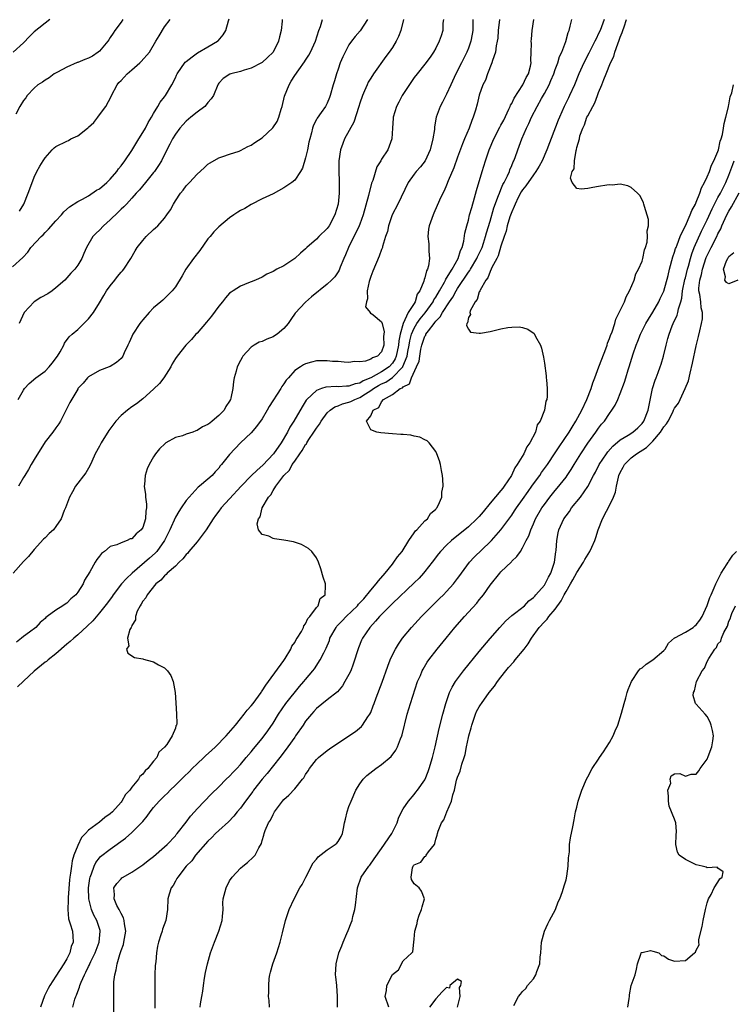
# Model space of a CAD drawing. Units: inches. Extents: x 2568000 to 2571000, y 1536000 to 1539000.
# Drawn here: x 2569702 to 2569834, y 1536760 to 1536941 of the extents above; entities that cross this region are included whole.
import ezdxf

# ---------------------------------------------------------------- set-up
doc = ezdxf.new("R2010")
doc.units = ezdxf.units.IN
doc.header["$MEASUREMENT"] = 0
doc.layers.add('LD25681536_2ft', color=133, linetype='Continuous')

msp = doc.modelspace()

# ---------------------------------------------------------------- linework, layer by layer
at = {"layer": 'LD25681536_2ft'}
for points, elevation in [([(2569701, 1536895.42), (2569702.87, 1536897.13), (2569703.83, 1536898.17), (2569704.37, 1536899), (2569706.25, 1536901), (2569706.64, 1536901.36), (2569707, 1536901.76), (2569707.65, 1536902.35), (2569709, 1536903.93), (2569710.03, 1536905), (2569710.45, 1536905.55), (2569711.49, 1536906.51), (2569713, 1536907.46), (2569713.91, 1536907.91), (2569715, 1536908.53), (2569716.46, 1536909.54), (2569717, 1536909.82), (2569718.37, 1536911), (2569719, 1536911.61), (2569720.21, 1536913), (2569720.51, 1536913.49), (2569721, 1536914.07), (2569721.72, 1536915), (2569723, 1536916.89), (2569724.26, 1536919), (2569725, 1536920.18), (2569725.49, 1536921), (2569725.98, 1536922.02), (2569726.61, 1536923), (2569727, 1536923.71), (2569727.79, 1536925), (2569728.19, 1536925.81), (2569729, 1536926.75), (2569729.19, 1536927), (2569730.33, 1536929), (2569731, 1536930.27), (2569731.24, 1536930.76), (2569731.33, 1536931), (2569732.84, 1536933.15), (2569733, 1536933.29), (2569734.11, 1536934.11), (2569735.11, 1536934.89), (2569737, 1536935.96), (2569738.79, 1536937), (2569738.9, 1536937.1), (2569739.84, 1536938.16), (2569740.3, 1536939), (2569740.78, 1536940.78), (2569740.89, 1536941.11)], 7548), ([(2569773.06, 1536941), (2569772.56, 1536939), (2569772.12, 1536937.88), (2569771.72, 1536937), (2569771, 1536935.87), (2569770.43, 1536935), (2569769.8, 1536934.2), (2569767.54, 1536931), (2569767, 1536930.18), (2569766.55, 1536929.45), (2569766.33, 1536929), (2569765.87, 1536927.87), (2569765.47, 1536927), (2569765, 1536925.6), (2569764.82, 1536925), (2569763.89, 1536922.11), (2569762.18, 1536919), (2569761.84, 1536918.16), (2569761.44, 1536917), (2569761.15, 1536915), (2569761.14, 1536913), (2569761.22, 1536911.22), (2569761.21, 1536910.79), (2569761.21, 1536909), (2569761, 1536907), (2569760.41, 1536905), (2569759.37, 1536903), (2569759, 1536902.49), (2569757.45, 1536901), (2569757, 1536900.53), (2569755.26, 1536899), (2569755, 1536898.75), (2569754.06, 1536897.95), (2569753, 1536896.95), (2569751, 1536895.64), (2569749.72, 1536895), (2569749, 1536894.56), (2569747.89, 1536894.11), (2569747, 1536893.51), (2569745.76, 1536893), (2569745, 1536892.65), (2569744.49, 1536892.49), (2569743, 1536891.87), (2569741.64, 1536891), (2569741.26, 1536890.74), (2569741, 1536890.59), (2569740.26, 1536889.74), (2569739.68, 1536889), (2569739, 1536888.21), (2569737.69, 1536886.32), (2569736.77, 1536885.23), (2569735, 1536883.23), (2569734.76, 1536883), (2569733.95, 1536882.05), (2569732.94, 1536881), (2569731.31, 1536879), (2569731, 1536878.56), (2569730.42, 1536877.58), (2569730.15, 1536877), (2569728.87, 1536875), (2569728.06, 1536873.94), (2569727, 1536872.87), (2569725, 1536871.11), (2569723.83, 1536870.17), (2569723, 1536869.61), (2569722.18, 1536869), (2569721, 1536868.03), (2569720.02, 1536867), (2569718.72, 1536865.28), (2569717.32, 1536863), (2569717, 1536862.41), (2569716.24, 1536861), (2569715.58, 1536859.58), (2569715.24, 1536858.76), (2569714.5, 1536857.5), (2569712.63, 1536855), (2569712.02, 1536853.98), (2569711.49, 1536853), (2569710.73, 1536851), (2569710.54, 1536850.54), (2569709.95, 1536849), (2569709, 1536847.56), (2569708.53, 1536847), (2569707.73, 1536846.27), (2569707, 1536845.52), (2569706.72, 1536845.28), (2569705, 1536843.36), (2569703.93, 1536842.07), (2569703, 1536841.12), (2569701.1, 1536839)], 7540), ([(2569707.9, 1536941), (2569705, 1536938.75), (2569704.15, 1536937.85), (2569703, 1536936.71), (2569701.13, 1536935)], 7554), ([(2569721.34, 1536941), (2569721, 1536940.52), (2569719.82, 1536939), (2569719.53, 1536938.47), (2569719, 1536937.7), (2569718.74, 1536937.26), (2569718.58, 1536937), (2569717, 1536935.19), (2569716.8, 1536935), (2569715.73, 1536934.27), (2569715, 1536933.87), (2569714.35, 1536933.65), (2569713, 1536933.08), (2569712.93, 1536933.07), (2569711, 1536932.23), (2569709.3, 1536931.3), (2569708.68, 1536931), (2569707.72, 1536930.28), (2569707, 1536929.85), (2569706.53, 1536929.47), (2569705.66, 1536929), (2569705, 1536928.37), (2569703.72, 1536927), (2569703.45, 1536926.55), (2569703, 1536926.06), (2569702.33, 1536925), (2569701.58, 1536923.58)], 7552), ([(2569780.39, 1536941), (2569780.31, 1536940.31), (2569780.3, 1536939), (2569780, 1536938), (2569779.63, 1536937), (2569779, 1536935.76), (2569778.55, 1536935), (2569777.93, 1536934.07), (2569777, 1536932.76), (2569775.54, 1536931), (2569775, 1536930.31), (2569772.81, 1536927), (2569772.2, 1536925.8), (2569771.75, 1536925), (2569771.17, 1536923), (2569771.17, 1536922.83), (2569771.02, 1536921), (2569770.89, 1536919), (2569770.13, 1536917), (2569769, 1536915.26), (2569768.86, 1536915), (2569768.13, 1536913.87), (2569767.37, 1536911.37), (2569767.16, 1536910.84), (2569766.6, 1536908.6), (2569765.62, 1536905), (2569765, 1536903.27), (2569764.9, 1536903), (2569764.29, 1536901.71), (2569763.91, 1536901), (2569762.88, 1536899), (2569762.37, 1536897.63), (2569762.07, 1536897), (2569761.4, 1536895.4), (2569761.18, 1536894.82), (2569761, 1536894.52), (2569760.38, 1536893.62), (2569759.77, 1536893), (2569759, 1536892.25), (2569756.1, 1536889.91), (2569755, 1536888.95), (2569753.08, 1536886.92), (2569752.26, 1536885.74), (2569751.78, 1536885), (2569751, 1536884.05), (2569749.74, 1536883), (2569749.29, 1536882.71), (2569749, 1536882.55), (2569747.89, 1536882.11), (2569747, 1536881.7), (2569746.47, 1536881.53), (2569745.53, 1536881), (2569745, 1536880.62), (2569743.46, 1536879), (2569743.29, 1536878.71), (2569743, 1536878.17), (2569742.39, 1536877), (2569742.2, 1536876.2), (2569741.84, 1536875), (2569741.7, 1536874.3), (2569741.6, 1536873), (2569741.24, 1536871.24), (2569741.17, 1536871), (2569741, 1536870.7), (2569740.32, 1536869.68), (2569739.99, 1536869), (2569739, 1536868.02), (2569737.8, 1536867), (2569737.34, 1536866.66), (2569737, 1536866.38), (2569736.03, 1536865.97), (2569735, 1536865.27), (2569734.76, 1536865.24), (2569734.2, 1536865), (2569733, 1536864.59), (2569732.32, 1536864.32), (2569731, 1536863.97), (2569729.26, 1536863), (2569729.1, 1536862.9), (2569728.09, 1536861.91), (2569727.37, 1536861), (2569727, 1536860.44), (2569726.15, 1536859), (2569725.79, 1536858.21), (2569725.41, 1536857), (2569725.31, 1536855.31), (2569725.24, 1536855), (2569725.5, 1536853.5), (2569725.48, 1536853), (2569725.71, 1536851.71), (2569725.69, 1536851), (2569725.58, 1536850.42), (2569725.52, 1536849), (2569725, 1536847.43), (2569724.71, 1536847), (2569723.76, 1536846.24), (2569723, 1536845.32), (2569722.7, 1536845.3), (2569722.13, 1536845), (2569721, 1536844.6), (2569720.22, 1536844.22), (2569719, 1536843.92), (2569717.94, 1536843), (2569717.37, 1536842.63), (2569717, 1536842.11), (2569716.51, 1536841.49), (2569716.21, 1536841), (2569715.24, 1536839.24), (2569714.27, 1536837.73), (2569713.99, 1536837), (2569713, 1536835.47), (2569712.64, 1536835), (2569711.75, 1536834.25), (2569711, 1536833.45), (2569710.7, 1536833.3), (2569710.27, 1536833), (2569709, 1536832.2), (2569707.4, 1536831), (2569707.16, 1536830.84), (2569707, 1536830.66), (2569706.09, 1536829.91), (2569705.27, 1536829), (2569704.12, 1536828.12), (2569703, 1536827.29), (2569702.67, 1536827), (2569701.73, 1536826.27)], 7538), ([(2569785.84, 1536941), (2569785.83, 1536939.83), (2569785.8, 1536939), (2569785.69, 1536938.31), (2569785.45, 1536937), (2569785, 1536935.75), (2569784.71, 1536935), (2569783.73, 1536933), (2569782.7, 1536931), (2569781.77, 1536929), (2569781, 1536927.25), (2569780.25, 1536925.75), (2569779.8, 1536925), (2569779.04, 1536923), (2569778.76, 1536921.24), (2569778.73, 1536920.73), (2569778.48, 1536919), (2569777.99, 1536917), (2569777.04, 1536914.96), (2569776.16, 1536913.84), (2569775.37, 1536913), (2569775, 1536912.52), (2569773.89, 1536911), (2569772.01, 1536907), (2569770.98, 1536905.02), (2569770.26, 1536903), (2569770.08, 1536901.92), (2569769.75, 1536901), (2569769.18, 1536899.18), (2569769.16, 1536899), (2569769.13, 1536898.87), (2569769, 1536898.61), (2569768.59, 1536897.41), (2569767.38, 1536894.62), (2569767, 1536893.65), (2569766.71, 1536892.71), (2569766.34, 1536891), (2569766.43, 1536889.57), (2569766.23, 1536889), (2569766.04, 1536888.04), (2569766.88, 1536887), (2569766.88, 1536886.88), (2569767, 1536886.88), (2569767.43, 1536886.57), (2569769, 1536885.33), (2569769.12, 1536885), (2569769.48, 1536883.48), (2569769.44, 1536883), (2569769.38, 1536882.62), (2569769.4, 1536881), (2569769, 1536879.76), (2569768.27, 1536879), (2569767.32, 1536878.68), (2569767, 1536878.4), (2569766.02, 1536878.03), (2569765, 1536877.96), (2569764, 1536878), (2569763, 1536877.83), (2569762.12, 1536877.88), (2569761, 1536877.98), (2569759.98, 1536878.02), (2569759, 1536878.13), (2569757, 1536878.09), (2569756.11, 1536877.89), (2569755, 1536877.58), (2569754.62, 1536877.38), (2569754.09, 1536877), (2569753, 1536876.32), (2569751.83, 1536875), (2569751.42, 1536874.58), (2569751, 1536873.89), (2569750.61, 1536873.39), (2569750.41, 1536873), (2569748.31, 1536869.69), (2569747.92, 1536869), (2569747, 1536867.42), (2569745.98, 1536866.02), (2569745, 1536864.85), (2569743.02, 1536862.98), (2569741, 1536860.87), (2569739.51, 1536859), (2569739.25, 1536858.75), (2569739, 1536858.33), (2569738.34, 1536857.66), (2569737.79, 1536857), (2569737, 1536856.3), (2569735.47, 1536855), (2569735.19, 1536854.81), (2569733.52, 1536853), (2569733, 1536852.35), (2569732.07, 1536851), (2569731.65, 1536850.35), (2569731, 1536849.3), (2569729.99, 1536847), (2569728.98, 1536845), (2569727.59, 1536843), (2569727.31, 1536842.69), (2569726.25, 1536841.75), (2569723.04, 1536839), (2569721.97, 1536838.03), (2569721.08, 1536837), (2569719.57, 1536835), (2569719.34, 1536834.66), (2569718.48, 1536833.52), (2569717, 1536831.66), (2569715.77, 1536830.23), (2569714.76, 1536829.24), (2569713, 1536827.62), (2569712.28, 1536827), (2569711.63, 1536826.37), (2569711, 1536825.88), (2569709, 1536824.13), (2569707.55, 1536823), (2569707.26, 1536822.74), (2569707, 1536822.56), (2569705, 1536820.92), (2569703, 1536819.08), (2569701.93, 1536818.07)], 7536), ([(2569702.01, 1536871), (2569703, 1536872.71), (2569703.2, 1536873), (2569704.07, 1536873.93), (2569705.31, 1536875), (2569707, 1536876.23), (2569707.76, 1536877), (2569708.32, 1536877.68), (2569709.31, 1536879), (2569709.78, 1536879.78), (2569710.46, 1536881), (2569710.6, 1536881.4), (2569711.44, 1536882.56), (2569711.99, 1536883), (2569713, 1536883.92), (2569714.16, 1536885), (2569714.58, 1536885.42), (2569715, 1536885.86), (2569715.89, 1536887), (2569717, 1536888.78), (2569717.84, 1536890.16), (2569718.31, 1536891), (2569719, 1536891.95), (2569719.83, 1536893), (2569720.37, 1536893.63), (2569721, 1536894.44), (2569721.27, 1536894.73), (2569721.49, 1536895), (2569722.8, 1536897), (2569723.61, 1536898.39), (2569723.99, 1536899), (2569725, 1536900.28), (2569725.63, 1536901), (2569727, 1536902.32), (2569727.37, 1536902.63), (2569727.75, 1536903), (2569729, 1536904.39), (2569729.46, 1536905), (2569730.08, 1536905.92), (2569730.65, 1536907), (2569731, 1536907.58), (2569731.95, 1536909), (2569732.43, 1536909.57), (2569733, 1536910.34), (2569733.59, 1536911), (2569735, 1536912.52), (2569736.3, 1536913.7), (2569737, 1536914.36), (2569737.39, 1536914.61), (2569739, 1536915.55), (2569739.78, 1536915.78), (2569741, 1536916.2), (2569742.76, 1536916.76), (2569743, 1536916.86), (2569744.36, 1536917.64), (2569745, 1536917.88), (2569745.65, 1536918.35), (2569747, 1536919.23), (2569748.98, 1536921.02), (2569749.78, 1536922.22), (2569750.05, 1536923), (2569750.49, 1536924.49), (2569750.66, 1536925), (2569751.13, 1536926.88), (2569751.95, 1536929), (2569752.34, 1536929.66), (2569753, 1536930.68), (2569753.76, 1536931.76), (2569754.8, 1536933.2), (2569755, 1536933.54), (2569755.57, 1536934.43), (2569755.88, 1536935), (2569756.85, 1536937), (2569757.46, 1536939), (2569757.72, 1536939.72), (2569758.09, 1536941)], 7544), ([(2569766.39, 1536941), (2569765.07, 1536938.93), (2569764.12, 1536937.88), (2569763.44, 1536937), (2569763, 1536936.36), (2569762.27, 1536935), (2569761.86, 1536934.14), (2569761.39, 1536933), (2569761, 1536931.88), (2569760.7, 1536931), (2569760.32, 1536929.69), (2569760.1, 1536929), (2569759.53, 1536927), (2569759.39, 1536926.61), (2569759, 1536925.62), (2569758.65, 1536925), (2569757.88, 1536923.88), (2569757.14, 1536922.86), (2569757, 1536922.56), (2569756.43, 1536921.57), (2569756.27, 1536921), (2569756.1, 1536920.1), (2569755.77, 1536919), (2569755.62, 1536918.38), (2569755.35, 1536917), (2569755, 1536915.5), (2569754.41, 1536913.59), (2569754.05, 1536913), (2569753, 1536911.43), (2569752.45, 1536911), (2569751, 1536910), (2569749, 1536908.9), (2569747, 1536907.95), (2569745, 1536906.95), (2569743.79, 1536906.21), (2569743, 1536905.8), (2569742.52, 1536905.48), (2569741.79, 1536905), (2569741, 1536904.45), (2569739, 1536902.81), (2569738.11, 1536901.89), (2569737.39, 1536901), (2569737, 1536900.57), (2569735.53, 1536898.47), (2569734.35, 1536897), (2569732.95, 1536895), (2569732.24, 1536893.76), (2569731, 1536891.77), (2569730.4, 1536891), (2569728.67, 1536889.32), (2569728.32, 1536889), (2569727, 1536887.87), (2569726.18, 1536887), (2569725, 1536885.7), (2569724.68, 1536885.32), (2569724.45, 1536885), (2569723.16, 1536883), (2569723, 1536882.61), (2569722.49, 1536881.51), (2569722.22, 1536881), (2569721.57, 1536879.57), (2569721.34, 1536879), (2569721.21, 1536878.79), (2569721, 1536878.53), (2569720.18, 1536877.82), (2569719, 1536877.09), (2569718.79, 1536877), (2569717, 1536876.31), (2569715, 1536875.18), (2569714.8, 1536875), (2569714, 1536874), (2569713.06, 1536873), (2569713, 1536872.92), (2569711.56, 1536870.44), (2569709.81, 1536867), (2569709.5, 1536866.5), (2569709, 1536865.77), (2569708.42, 1536865), (2569707, 1536863.2), (2569705, 1536859.96), (2569704.46, 1536859), (2569703.91, 1536858.09), (2569703.27, 1536857), (2569703, 1536856.59), (2569702.07, 1536855)], 7542), ([(2569750.71, 1536941), (2569750.7, 1536940.7), (2569750.53, 1536939), (2569750.17, 1536937.83), (2569750.02, 1536937), (2569749.01, 1536935), (2569747.96, 1536934.04), (2569747, 1536933.08), (2569746.88, 1536933), (2569745, 1536932.02), (2569743.68, 1536931.68), (2569743, 1536931.46), (2569741.2, 1536931), (2569741.05, 1536930.95), (2569739.84, 1536930.16), (2569739, 1536929.26), (2569738.89, 1536929.11), (2569738.83, 1536929), (2569738.02, 1536927), (2569737.63, 1536926.38), (2569737, 1536925.7), (2569736.71, 1536925.29), (2569736.44, 1536925), (2569735, 1536923.91), (2569733.86, 1536923), (2569733, 1536922.26), (2569732.38, 1536921.62), (2569731.82, 1536921), (2569731, 1536919.89), (2569730.47, 1536919), (2569729.98, 1536918.02), (2569729, 1536916.14), (2569728.43, 1536915), (2569727.89, 1536914.11), (2569727.15, 1536913), (2569727, 1536912.8), (2569725.48, 1536911), (2569724.37, 1536909.63), (2569723.8, 1536909), (2569723, 1536908.07), (2569721.98, 1536907), (2569721.5, 1536906.5), (2569721, 1536906.04), (2569720.48, 1536905.52), (2569719, 1536904.11), (2569717.76, 1536903), (2569717, 1536902.21), (2569716.38, 1536901.62), (2569715.78, 1536901), (2569714.62, 1536899), (2569714.13, 1536897.87), (2569713.78, 1536897), (2569713, 1536895.75), (2569712.45, 1536895), (2569711.73, 1536894.27), (2569711, 1536893.41), (2569710.61, 1536893), (2569709, 1536891.54), (2569708.27, 1536891), (2569707.51, 1536890.49), (2569706.23, 1536889.77), (2569705.01, 1536889), (2569703.13, 1536887), (2569702.22, 1536885)], 7546), ([(2569702.28, 1536905.72), (2569703.07, 1536907), (2569703.87, 1536909), (2569704.16, 1536909.84), (2569705, 1536911.98), (2569705.48, 1536913), (2569706.03, 1536913.97), (2569706.64, 1536915), (2569707, 1536915.52), (2569708.27, 1536917), (2569708.66, 1536917.34), (2569709, 1536917.59), (2569711, 1536918.6), (2569711.29, 1536918.71), (2569711.73, 1536919), (2569713, 1536919.58), (2569714.83, 1536921), (2569714.92, 1536921.08), (2569715, 1536921.18), (2569715.98, 1536922.02), (2569716.71, 1536923), (2569717, 1536923.44), (2569718.19, 1536925), (2569719.16, 1536926.84), (2569719.21, 1536927), (2569720.29, 1536929), (2569720.61, 1536929.39), (2569721, 1536929.77), (2569722.14, 1536931), (2569723, 1536931.71), (2569724.46, 1536933), (2569724.73, 1536933.27), (2569726.22, 1536935), (2569727.41, 1536937), (2569727.99, 1536938.01), (2569729, 1536939.69), (2569730.05, 1536941)], 7550), ([(2569790.71, 1536941), (2569790.48, 1536939), (2569790.4, 1536937.6), (2569790.33, 1536937), (2569790.14, 1536936.14), (2569790.01, 1536935), (2569789.45, 1536933.45), (2569789.34, 1536933), (2569788.5, 1536931), (2569788.14, 1536929.86), (2569787.69, 1536929), (2569787, 1536927.04), (2569786.6, 1536925.4), (2569786.3, 1536924.3), (2569785.9, 1536923), (2569785.61, 1536922.39), (2569785.15, 1536921), (2569784.29, 1536919), (2569783.89, 1536918.11), (2569783, 1536915.67), (2569782.32, 1536913.68), (2569781.3, 1536911.3), (2569781, 1536910.49), (2569780.57, 1536909.43), (2569780.31, 1536909), (2569779.71, 1536907.71), (2569778.66, 1536905.34), (2569778.49, 1536905), (2569777.75, 1536903), (2569777.64, 1536902.36), (2569777.5, 1536901), (2569777.69, 1536899.69), (2569777.72, 1536899), (2569777.7, 1536898.3), (2569777.84, 1536897), (2569777.65, 1536895.65), (2569777.48, 1536895), (2569777.31, 1536894.69), (2569777, 1536893.41), (2569776.88, 1536893.12), (2569776.8, 1536892.8), (2569776.04, 1536891), (2569775.59, 1536890.41), (2569775.2, 1536889), (2569775, 1536888.7), (2569773.92, 1536887), (2569772.99, 1536885.01), (2569772.44, 1536883), (2569772.21, 1536881.79), (2569772.15, 1536881), (2569771.72, 1536879), (2569771.51, 1536878.49), (2569771, 1536877.69), (2569770.38, 1536877), (2569769, 1536876.08), (2569767, 1536874.98), (2569765.59, 1536874.41), (2569765, 1536874.02), (2569764.13, 1536873.87), (2569763, 1536873.45), (2569762.55, 1536873.45), (2569761, 1536873.35), (2569760.63, 1536873.37), (2569758.75, 1536873.25), (2569757.94, 1536873), (2569757, 1536872.65), (2569755.24, 1536871), (2569755.13, 1536870.87), (2569754.35, 1536869.65), (2569752.83, 1536867), (2569752.12, 1536865.88), (2569751.68, 1536865), (2569750.48, 1536863), (2569749.09, 1536861), (2569747.13, 1536858.87), (2569746.06, 1536857.94), (2569745, 1536856.9), (2569743.11, 1536855), (2569741, 1536852.68), (2569739.45, 1536851), (2569739, 1536850.41), (2569738.37, 1536849.63), (2569737.97, 1536849), (2569736.68, 1536847), (2569735.21, 1536845), (2569735, 1536844.74), (2569733.51, 1536843), (2569733.31, 1536842.69), (2569733, 1536842.4), (2569732.36, 1536841.64), (2569731.7, 1536841), (2569731, 1536840.29), (2569729.49, 1536839), (2569729.28, 1536838.72), (2569729, 1536838.52), (2569728.3, 1536837.7), (2569727.41, 1536837), (2569725.78, 1536835), (2569725.55, 1536834.45), (2569725, 1536833.83), (2569724.72, 1536833.28), (2569724.5, 1536833), (2569723.97, 1536831.97), (2569723.63, 1536831), (2569723.63, 1536830.37), (2569723, 1536829.37), (2569722.92, 1536829.08), (2569722.84, 1536829), (2569722.62, 1536828.62), (2569722.21, 1536827), (2569722.4, 1536825.6), (2569721.98, 1536825), (2569722.25, 1536824.25), (2569723.48, 1536823.48), (2569725, 1536823.21), (2569725.14, 1536823.14), (2569726.73, 1536822.73), (2569727, 1536822.64), (2569727.9, 1536822.1), (2569729, 1536821.53), (2569729.57, 1536821), (2569730.16, 1536820.16), (2569730.62, 1536819), (2569730.96, 1536817), (2569731.07, 1536815.07), (2569731.23, 1536813), (2569731.27, 1536811.27), (2569731.22, 1536811), (2569731.12, 1536810.88), (2569731, 1536810.44), (2569730.43, 1536809), (2569729.41, 1536807.41), (2569729, 1536806.9), (2569727.98, 1536806.02), (2569727.59, 1536805), (2569727, 1536804.33), (2569725.95, 1536803), (2569725.42, 1536802.58), (2569725, 1536801.97), (2569724.46, 1536801.54), (2569724.2, 1536801), (2569723, 1536799.54), (2569722.6, 1536799), (2569721.81, 1536798.19), (2569721.16, 1536797), (2569721, 1536796.79), (2569719.4, 1536795), (2569719, 1536794.63), (2569718.01, 1536793.99), (2569717, 1536793.09), (2569715, 1536791.61), (2569714.44, 1536791), (2569713.72, 1536790.28), (2569713, 1536788.8), (2569712.3, 1536787), (2569712, 1536786), (2569711.84, 1536785), (2569711.69, 1536783.69), (2569711.57, 1536783), (2569711.51, 1536782.49), (2569711.24, 1536779.23), (2569711.22, 1536779), (2569711.25, 1536778.75), (2569711.16, 1536777), (2569711.29, 1536775.3), (2569711.64, 1536774.36), (2569712.02, 1536773), (2569712.13, 1536772.13), (2569712.18, 1536771), (2569711.82, 1536770.18), (2569711.55, 1536769), (2569711, 1536767.93), (2569710.45, 1536767), (2569709, 1536764.71), (2569707.87, 1536763), (2569707.55, 1536762.45), (2569706.88, 1536761.12), (2569706.15, 1536759)], 7534), ([(2569712.13, 1536759), (2569712.47, 1536760.47), (2569712.65, 1536761), (2569712.77, 1536761.23), (2569713, 1536761.91), (2569713.32, 1536762.68), (2569713.39, 1536763), (2569713.63, 1536763.63), (2569714.27, 1536765), (2569714.52, 1536765.48), (2569715, 1536766.52), (2569715.17, 1536766.83), (2569715.23, 1536767), (2569715.42, 1536767.42), (2569716.2, 1536769), (2569716.96, 1536771), (2569717.16, 1536773), (2569717.13, 1536773.13), (2569716.53, 1536775), (2569716, 1536776), (2569715.57, 1536777), (2569715.04, 1536779), (2569715.01, 1536781), (2569715.27, 1536782.73), (2569715.33, 1536783), (2569715.57, 1536783.57), (2569716.04, 1536785), (2569716.34, 1536785.66), (2569717, 1536786.51), (2569717.23, 1536786.77), (2569719, 1536788.15), (2569721.84, 1536790.16), (2569723, 1536791.18), (2569724.91, 1536793.09), (2569725, 1536793.23), (2569725.81, 1536794.19), (2569726.37, 1536795), (2569727, 1536795.8), (2569728.02, 1536797), (2569729, 1536797.98), (2569729.53, 1536798.47), (2569730.04, 1536799), (2569731, 1536799.91), (2569732.54, 1536801.46), (2569733.58, 1536802.42), (2569734.13, 1536803), (2569735, 1536803.83), (2569736.26, 1536805), (2569736.63, 1536805.37), (2569737.68, 1536806.32), (2569738.39, 1536807), (2569740.35, 1536809), (2569742.08, 1536811), (2569743, 1536812.17), (2569743.7, 1536813), (2569744.26, 1536813.74), (2569745, 1536814.56), (2569745.34, 1536815), (2569746.32, 1536816.32), (2569746.81, 1536817), (2569746.87, 1536817.12), (2569747, 1536817.28), (2569747.65, 1536818.35), (2569748.19, 1536819), (2569751, 1536822.87), (2569751.24, 1536823.24), (2569752.27, 1536825), (2569752.46, 1536825.54), (2569753, 1536826.22), (2569753.26, 1536826.74), (2569753.46, 1536827), (2569754.26, 1536828.26), (2569754.63, 1536829), (2569754.7, 1536829.3), (2569755, 1536829.63), (2569755.39, 1536830.61), (2569755.81, 1536831), (2569757, 1536832.64), (2569757.31, 1536833), (2569757.67, 1536834.33), (2569758.59, 1536835), (2569758.7, 1536836.7), (2569758.66, 1536837), (2569758.23, 1536838.23), (2569757.81, 1536839.81), (2569757.41, 1536841), (2569757, 1536841.81), (2569756.14, 1536843), (2569755.55, 1536843.55), (2569754.27, 1536844.27), (2569752.75, 1536844.75), (2569751, 1536845.06), (2569749.3, 1536845.3), (2569749, 1536845.38), (2569748.22, 1536845.78), (2569747, 1536846.14), (2569746.31, 1536847), (2569746.05, 1536848.05), (2569746.32, 1536849), (2569746.65, 1536849.35), (2569746.98, 1536851), (2569748.14, 1536853), (2569748.59, 1536853.41), (2569749, 1536854.22), (2569749.5, 1536855), (2569751.01, 1536857), (2569752.04, 1536857.96), (2569752.54, 1536859), (2569753, 1536859.64), (2569753.93, 1536861), (2569754.39, 1536861.61), (2569755, 1536862.68), (2569755.15, 1536862.85), (2569755.21, 1536863), (2569755.6, 1536863.6), (2569756.55, 1536865), (2569757, 1536865.71), (2569757.55, 1536866.45), (2569757.87, 1536867), (2569759, 1536868.51), (2569759.52, 1536869), (2569760.37, 1536869.63), (2569761, 1536869.81), (2569761.81, 1536870.19), (2569763, 1536870.47), (2569763.37, 1536870.63), (2569764.05, 1536871), (2569765, 1536871.37), (2569766.04, 1536872.04), (2569767, 1536872.63), (2569767.49, 1536873), (2569768.43, 1536873.57), (2569769, 1536873.87), (2569769.79, 1536874.21), (2569771, 1536875.06), (2569772.9, 1536877), (2569772.94, 1536877.06), (2569773.7, 1536879), (2569773.85, 1536879.85), (2569774.08, 1536881), (2569774.21, 1536881.79), (2569774.52, 1536883), (2569775, 1536884.14), (2569775.51, 1536885), (2569776.13, 1536885.87), (2569777.03, 1536886.97), (2569778.51, 1536889), (2569778.66, 1536889.34), (2569779, 1536889.84), (2569779.68, 1536891), (2569780.62, 1536892.62), (2569780.81, 1536893), (2569780.86, 1536893.14), (2569781, 1536893.34), (2569781.99, 1536895), (2569783.12, 1536897), (2569783.55, 1536898.45), (2569783.84, 1536899), (2569784.15, 1536900.15), (2569784.37, 1536901.63), (2569784.7, 1536903), (2569785, 1536904.05), (2569785.23, 1536905), (2569785.62, 1536906.38), (2569786.16, 1536908.16), (2569786.51, 1536909.49), (2569787.56, 1536913), (2569788.18, 1536915), (2569788.86, 1536917), (2569789.7, 1536919), (2569790.81, 1536921.19), (2569791, 1536921.52), (2569791.51, 1536922.49), (2569792.48, 1536924.48), (2569792.72, 1536925), (2569792.79, 1536925.21), (2569793, 1536925.56), (2569793.46, 1536926.54), (2569795.03, 1536929), (2569795.67, 1536930.33), (2569796.08, 1536931), (2569796.43, 1536932.43), (2569796.55, 1536933), (2569796.54, 1536933.46), (2569796.59, 1536935), (2569796.61, 1536936.61), (2569796.6, 1536937), (2569796.62, 1536937.38), (2569796.73, 1536939), (2569797.06, 1536941)], 7532), ([(2569719.65, 1536757), (2569719.64, 1536761), (2569719.67, 1536762.33), (2569719.67, 1536763), (2569719.69, 1536763.69), (2569719.84, 1536765), (2569720.12, 1536765.88), (2569720.25, 1536767), (2569720.74, 1536768.74), (2569720.89, 1536769.11), (2569721, 1536769.48), (2569721.42, 1536770.58), (2569721.51, 1536771), (2569721.85, 1536773), (2569721.62, 1536774.38), (2569721.57, 1536775), (2569721.45, 1536775.45), (2569721, 1536776.25), (2569720.78, 1536776.78), (2569720.64, 1536777), (2569720.24, 1536777.76), (2569719.7, 1536779), (2569719.79, 1536779.79), (2569719.69, 1536781), (2569720.21, 1536781.79), (2569721, 1536782.69), (2569721.16, 1536782.84), (2569721.4, 1536783), (2569723, 1536783.91), (2569725, 1536785.23), (2569725.97, 1536786.02), (2569727, 1536786.81), (2569729, 1536788.55), (2569729.48, 1536789), (2569731, 1536790.61), (2569731.17, 1536790.83), (2569731.34, 1536791), (2569733, 1536793.13), (2569733.78, 1536794.22), (2569734.51, 1536795), (2569735, 1536795.54), (2569737.67, 1536798.33), (2569739, 1536799.63), (2569740.35, 1536801), (2569741, 1536801.61), (2569741.65, 1536802.35), (2569742.31, 1536803), (2569743, 1536803.73), (2569744.06, 1536805), (2569745, 1536806.09), (2569745.39, 1536806.61), (2569747, 1536808.51), (2569748.07, 1536809.93), (2569749, 1536811.33), (2569749.99, 1536813), (2569751.37, 1536815), (2569753.9, 1536818.1), (2569754.7, 1536819), (2569755, 1536819.39), (2569756.36, 1536821), (2569756.63, 1536821.37), (2569757.71, 1536823), (2569758.34, 1536824.34), (2569758.8, 1536825.2), (2569759.39, 1536826.61), (2569759.5, 1536827), (2569760.61, 1536829), (2569760.77, 1536829.23), (2569761.77, 1536830.23), (2569762.47, 1536831), (2569764.54, 1536833), (2569764.74, 1536833.26), (2569765.71, 1536834.29), (2569767, 1536835.87), (2569767.98, 1536837), (2569768.41, 1536837.6), (2569769.67, 1536839), (2569771, 1536840.67), (2569771.29, 1536841), (2569771.97, 1536842.03), (2569772.78, 1536843), (2569774.05, 1536845), (2569775, 1536846.4), (2569775.23, 1536846.77), (2569775.5, 1536847), (2569777, 1536848.63), (2569777.44, 1536849), (2569778.02, 1536849.98), (2569779, 1536850.8), (2569779.08, 1536850.92), (2569779.19, 1536851), (2569779.46, 1536851.45), (2569780.1, 1536853), (2569780.1, 1536853.9), (2569780.36, 1536855), (2569780.31, 1536856.31), (2569780.25, 1536857), (2569780.07, 1536857.93), (2569779.89, 1536859), (2569779.68, 1536859.68), (2569779.2, 1536861), (2569779, 1536861.38), (2569777.8, 1536863), (2569777.39, 1536863.39), (2569777, 1536863.55), (2569776.04, 1536864.04), (2569775, 1536864.24), (2569774.39, 1536864.39), (2569773, 1536864.52), (2569772.57, 1536864.57), (2569771, 1536864.66), (2569768.85, 1536864.85), (2569768.11, 1536865), (2569767, 1536865.4), (2569766.22, 1536867), (2569767, 1536868), (2569767.48, 1536869), (2569768.51, 1536869.49), (2569769, 1536870.57), (2569769.36, 1536871), (2569771, 1536871.9), (2569772.45, 1536873), (2569772.85, 1536873.15), (2569773, 1536873.33), (2569774.13, 1536873.87), (2569774.5, 1536875), (2569775.47, 1536877), (2569775.92, 1536878.08), (2569776.03, 1536879), (2569776.25, 1536880.26), (2569776.43, 1536881), (2569777, 1536882.65), (2569777.14, 1536882.86), (2569777.19, 1536883), (2569777.65, 1536883.65), (2569778.68, 1536885), (2569778.84, 1536885.16), (2569779, 1536885.4), (2569779.8, 1536886.2), (2569780.21, 1536887), (2569781.52, 1536889), (2569782.13, 1536889.87), (2569782.74, 1536891), (2569783, 1536891.42), (2569785, 1536894.45), (2569785.25, 1536894.75), (2569785.37, 1536895), (2569786.56, 1536897), (2569786.69, 1536897.31), (2569787.37, 1536898.63), (2569787.52, 1536899), (2569787.79, 1536899.79), (2569788.17, 1536901), (2569788.32, 1536901.68), (2569789, 1536903.86), (2569789.7, 1536906.3), (2569790.58, 1536908.58), (2569790.72, 1536909), (2569791, 1536909.67), (2569791.38, 1536910.62), (2569791.6, 1536911), (2569792.21, 1536912.21), (2569792.55, 1536913), (2569792.66, 1536913.34), (2569793, 1536914.14), (2569793.24, 1536914.76), (2569793.37, 1536915), (2569793.6, 1536915.6), (2569794.09, 1536917), (2569794.35, 1536917.65), (2569794.87, 1536919), (2569795.73, 1536921), (2569796.15, 1536921.85), (2569796.65, 1536923), (2569797.65, 1536925), (2569798.47, 1536926.47), (2569799, 1536927.37), (2569799.87, 1536929), (2569800.22, 1536929.78), (2569800.72, 1536931), (2569801, 1536931.81), (2569801.46, 1536933), (2569801.82, 1536934.18), (2569802.22, 1536935), (2569802.97, 1536936.97), (2569803.38, 1536938.62), (2569803.55, 1536939), (2569803.78, 1536939.78), (2569804.04, 1536941)], 7530), ([(2569810.03, 1536941), (2569809.26, 1536939), (2569809, 1536938.41), (2569808.53, 1536937.47), (2569808.33, 1536937), (2569807.22, 1536934.78), (2569806.3, 1536933), (2569805.38, 1536931), (2569804.56, 1536929), (2569803.65, 1536927), (2569803.43, 1536926.57), (2569802.67, 1536925), (2569801.77, 1536923), (2569801.55, 1536922.45), (2569799.48, 1536917), (2569798.58, 1536915), (2569798.02, 1536913.98), (2569797.45, 1536913), (2569797, 1536912.38), (2569795.62, 1536910.38), (2569795, 1536909.64), (2569794.74, 1536909.26), (2569794.19, 1536908.19), (2569793.61, 1536907), (2569793.47, 1536906.53), (2569793, 1536905.6), (2569792.66, 1536904.66), (2569792.17, 1536903), (2569791.98, 1536902.02), (2569791.6, 1536901), (2569791, 1536899.27), (2569790.52, 1536897.48), (2569790.24, 1536897), (2569789.34, 1536895.34), (2569789.22, 1536895), (2569789, 1536894.59), (2569788.59, 1536893.41), (2569788.23, 1536893), (2569787.15, 1536891.15), (2569787.1, 1536891), (2569787.09, 1536890.91), (2569787, 1536890.81), (2569786.6, 1536889.4), (2569786.24, 1536889), (2569785.32, 1536887.32), (2569785.26, 1536887), (2569785.37, 1536886.63), (2569785, 1536886.1), (2569784.86, 1536885.14), (2569784.73, 1536885), (2569784.63, 1536884.63), (2569785, 1536883.97), (2569785.41, 1536883.41), (2569787, 1536883.23), (2569787.24, 1536883.24), (2569789, 1536883.54), (2569791, 1536884), (2569792.26, 1536884.26), (2569793, 1536884.33), (2569794.37, 1536884.37), (2569795, 1536884.23), (2569795.96, 1536883.96), (2569797.13, 1536883.13), (2569797.21, 1536883), (2569797.38, 1536882.62), (2569798.29, 1536881), (2569798.48, 1536880.48), (2569798.82, 1536878.82), (2569799, 1536877.71), (2569799.33, 1536875.33), (2569799.36, 1536875), (2569799.37, 1536874.63), (2569799.54, 1536873), (2569799.52, 1536871.52), (2569799.43, 1536871), (2569799.29, 1536870.71), (2569799.02, 1536869), (2569798.21, 1536867), (2569797.69, 1536866.31), (2569797.35, 1536865), (2569796.32, 1536863), (2569795.75, 1536862.25), (2569795.23, 1536861), (2569794.01, 1536859), (2569793.58, 1536858.42), (2569792.94, 1536857), (2569791.62, 1536855), (2569791.33, 1536854.67), (2569791, 1536854.24), (2569789, 1536851.86), (2569787.72, 1536850.28), (2569787, 1536849.43), (2569786.58, 1536849), (2569785, 1536847.5), (2569781.92, 1536845), (2569781, 1536844.16), (2569779.85, 1536843), (2569779.47, 1536842.53), (2569778.35, 1536841), (2569777, 1536839.28), (2569776.76, 1536839), (2569775.91, 1536838.09), (2569775, 1536837.2), (2569771, 1536833.39), (2569769, 1536831.39), (2569768.62, 1536831), (2569767.88, 1536830.12), (2569766.83, 1536829), (2569765.49, 1536827), (2569765.33, 1536826.67), (2569764.76, 1536825.24), (2569763.77, 1536822.23), (2569763.31, 1536821), (2569763, 1536820.33), (2569762.26, 1536819), (2569761.79, 1536818.21), (2569760.86, 1536817.14), (2569759, 1536815.62), (2569757, 1536814.04), (2569756.52, 1536813.48), (2569756.07, 1536813), (2569755, 1536811.71), (2569754.54, 1536811), (2569753.16, 1536809), (2569753, 1536808.79), (2569751.75, 1536807), (2569751.45, 1536806.55), (2569750.25, 1536805), (2569747.9, 1536802.1), (2569746.98, 1536801.02), (2569745.43, 1536799), (2569745.26, 1536798.74), (2569743.95, 1536797), (2569743, 1536795.7), (2569742.41, 1536795), (2569741.8, 1536794.2), (2569740.82, 1536793.18), (2569739, 1536791.56), (2569738.4, 1536791), (2569737.71, 1536790.29), (2569737, 1536789.62), (2569734.71, 1536787), (2569734.01, 1536785.99), (2569733, 1536785), (2569731.43, 1536783), (2569731.3, 1536782.7), (2569731, 1536782.24), (2569730.57, 1536781.43), (2569730.22, 1536781), (2569729.84, 1536779.84), (2569729.64, 1536779), (2569729.54, 1536777), (2569729.25, 1536775), (2569728.63, 1536773.37), (2569728.55, 1536773), (2569728.35, 1536772.35), (2569727.88, 1536771), (2569727.72, 1536770.28), (2569727.51, 1536769), (2569727.39, 1536767.39), (2569727.31, 1536766.69), (2569727.25, 1536765), (2569727.22, 1536763.22), (2569727.2, 1536762.8), (2569727.19, 1536758.81)], 7528), ([(2569735.56, 1536759), (2569735.62, 1536759.62), (2569735.86, 1536761), (2569736.05, 1536761.95), (2569736.17, 1536763), (2569736.39, 1536764.39), (2569736.57, 1536765.43), (2569736.91, 1536767), (2569737.47, 1536769), (2569738.2, 1536771), (2569739.03, 1536773), (2569739.63, 1536775), (2569739.71, 1536775.71), (2569739.79, 1536777), (2569739.78, 1536778.22), (2569739.84, 1536779), (2569740.36, 1536781), (2569741, 1536782.27), (2569741.5, 1536783), (2569743, 1536784.64), (2569743.41, 1536785), (2569744.32, 1536785.68), (2569745.37, 1536786.63), (2569745.69, 1536787), (2569746.36, 1536788.36), (2569746.85, 1536789.15), (2569747, 1536789.72), (2569747.31, 1536790.69), (2569747.36, 1536791), (2569747.58, 1536791.58), (2569748.19, 1536793), (2569748.51, 1536793.49), (2569749, 1536794.5), (2569749.3, 1536795), (2569750.75, 1536797), (2569751, 1536797.3), (2569751.93, 1536798.07), (2569753, 1536799.25), (2569754.43, 1536801), (2569754.7, 1536801.3), (2569755, 1536801.88), (2569755.46, 1536802.54), (2569755.71, 1536803), (2569757, 1536804.64), (2569757.36, 1536805), (2569759, 1536806.3), (2569759.4, 1536806.6), (2569763, 1536808.99), (2569764.19, 1536809.81), (2569765.28, 1536810.72), (2569765.52, 1536811), (2569766.5, 1536812.5), (2569766.86, 1536813), (2569767, 1536813.32), (2569767.47, 1536814.53), (2569767.62, 1536815), (2569767.99, 1536815.99), (2569769.11, 1536818.89), (2569770.14, 1536821.86), (2569770.57, 1536823), (2569771, 1536823.92), (2569771.55, 1536825), (2569772.11, 1536825.89), (2569772.89, 1536827), (2569774.55, 1536829), (2569776.36, 1536831), (2569778.33, 1536833), (2569779.69, 1536834.31), (2569780.39, 1536835), (2569781, 1536835.62), (2569782.26, 1536837), (2569783, 1536837.98), (2569783.43, 1536838.57), (2569783.73, 1536839), (2569785.23, 1536841), (2569786.09, 1536841.91), (2569789, 1536844.75), (2569789.24, 1536845), (2569790.99, 1536847), (2569793, 1536849.7), (2569793.52, 1536850.48), (2569793.85, 1536851), (2569795, 1536852.55), (2569795.99, 1536854.01), (2569796.7, 1536855), (2569797, 1536855.44), (2569798.14, 1536857), (2569798.49, 1536857.51), (2569799.59, 1536859), (2569801, 1536861.14), (2569801.72, 1536862.28), (2569803.55, 1536865), (2569804.1, 1536865.9), (2569804.83, 1536867), (2569805.93, 1536869), (2569806.84, 1536871), (2569807.62, 1536873), (2569807.94, 1536874.06), (2569808.31, 1536875), (2569809.06, 1536877), (2569809.57, 1536878.43), (2569810.32, 1536880.32), (2569810.55, 1536881), (2569810.64, 1536881.36), (2569811, 1536882.21), (2569811.2, 1536882.8), (2569811.47, 1536883.47), (2569811.97, 1536885), (2569812.19, 1536885.81), (2569812.82, 1536887), (2569813.77, 1536889), (2569814.07, 1536889.93), (2569814.71, 1536891), (2569815.56, 1536893), (2569815.88, 1536894.12), (2569816.37, 1536895), (2569817, 1536896.5), (2569817.16, 1536897), (2569817.44, 1536898.56), (2569817.65, 1536899), (2569817.97, 1536899.97), (2569818.04, 1536901), (2569817.92, 1536902.08), (2569818.18, 1536903), (2569818.18, 1536904.18), (2569817.43, 1536906.57), (2569817.34, 1536907), (2569817.26, 1536907.26), (2569817, 1536907.79), (2569816.57, 1536908.57), (2569816.18, 1536909), (2569815, 1536910.04), (2569814.37, 1536910.37), (2569813, 1536910.64), (2569811.5, 1536910.5), (2569811, 1536910.55), (2569810.51, 1536910.51), (2569809, 1536910.23), (2569807.94, 1536910.06), (2569807, 1536909.89), (2569805.76, 1536909.76), (2569805, 1536909.9), (2569804.12, 1536911), (2569803.8, 1536911.8), (2569804.15, 1536913), (2569804.48, 1536913.52), (2569804.54, 1536915), (2569804.85, 1536916.85), (2569804.93, 1536917.07), (2569805, 1536917.44), (2569805.45, 1536919), (2569805.56, 1536919.56), (2569806.09, 1536921), (2569806.41, 1536921.59), (2569806.86, 1536923), (2569807, 1536923.29), (2569807.92, 1536925), (2569808.33, 1536925.67), (2569808.77, 1536927), (2569809, 1536927.58), (2569809.62, 1536929), (2569809.97, 1536929.97), (2569810.42, 1536931), (2569811.22, 1536933), (2569811.79, 1536934.21), (2569812.01, 1536935), (2569812.55, 1536936.55), (2569812.81, 1536937.19), (2569813, 1536937.73), (2569813.37, 1536938.63), (2569813.46, 1536939), (2569813.69, 1536939.69), (2569814.17, 1536941)], 7526), ([(2569748.36, 1536759), (2569748.27, 1536760.27), (2569748.19, 1536761), (2569748.22, 1536761.78), (2569748.21, 1536763), (2569748.32, 1536764.32), (2569748.4, 1536765), (2569748.52, 1536765.48), (2569748.94, 1536767), (2569749.69, 1536769), (2569750, 1536770), (2569750.33, 1536771), (2569750.74, 1536772.74), (2569751.33, 1536775), (2569751.51, 1536775.51), (2569752, 1536777), (2569752.87, 1536779), (2569753.97, 1536781), (2569754.39, 1536781.61), (2569755.04, 1536783), (2569756.41, 1536785.59), (2569757, 1536786.29), (2569757.3, 1536786.7), (2569759, 1536788), (2569760.46, 1536789), (2569760.74, 1536789.26), (2569761, 1536789.57), (2569761.54, 1536790.46), (2569761.78, 1536791), (2569761.96, 1536791.96), (2569762.2, 1536793), (2569762.33, 1536793.67), (2569762.66, 1536795), (2569763, 1536795.97), (2569763.39, 1536797), (2569764.25, 1536799), (2569765, 1536800.17), (2569765.6, 1536801), (2569766.31, 1536801.69), (2569767.41, 1536802.59), (2569767.95, 1536803), (2569769, 1536803.75), (2569770.77, 1536805.23), (2569771.64, 1536806.36), (2569771.95, 1536807), (2569772.49, 1536808.49), (2569772.71, 1536809), (2569772.78, 1536809.22), (2569773.73, 1536813), (2569774.34, 1536815), (2569775.65, 1536819), (2569776.16, 1536820.16), (2569776.5, 1536821), (2569776.67, 1536821.33), (2569777.43, 1536822.57), (2569777.74, 1536823), (2569779.28, 1536825), (2569780.89, 1536827), (2569782.53, 1536829), (2569784.27, 1536831), (2569785, 1536831.78), (2569786.53, 1536833.47), (2569787, 1536834.06), (2569787.44, 1536834.56), (2569787.76, 1536835), (2569789, 1536836.77), (2569790.77, 1536839), (2569791, 1536839.26), (2569792.92, 1536841.08), (2569793, 1536841.19), (2569793.96, 1536842.04), (2569794.58, 1536843), (2569795, 1536843.63), (2569795.66, 1536845), (2569796.13, 1536845.87), (2569796.49, 1536847), (2569797, 1536848.09), (2569797.4, 1536849), (2569798.55, 1536851), (2569799, 1536851.66), (2569799.99, 1536853), (2569801, 1536854.25), (2569801.35, 1536854.64), (2569803, 1536856.71), (2569803.21, 1536857), (2569803.92, 1536858.08), (2569804.47, 1536859), (2569805.7, 1536861), (2569807.03, 1536862.97), (2569808.52, 1536865), (2569809, 1536865.71), (2569809.56, 1536866.44), (2569810.09, 1536867), (2569811, 1536868.41), (2569811.46, 1536869), (2569812.03, 1536869.97), (2569812.54, 1536871), (2569813, 1536872.1), (2569813.8, 1536874.2), (2569814.03, 1536875), (2569814.47, 1536876.47), (2569814.65, 1536877), (2569815.39, 1536879.39), (2569815.93, 1536881), (2569816.24, 1536881.76), (2569816.71, 1536883), (2569817.72, 1536885), (2569818.18, 1536885.82), (2569819, 1536887.07), (2569820.08, 1536889), (2569820.37, 1536889.63), (2569821, 1536890.96), (2569821.81, 1536893.81), (2569822.09, 1536895), (2569822.7, 1536897.3), (2569823, 1536898.11), (2569823.2, 1536898.8), (2569823.27, 1536899), (2569823.48, 1536899.48), (2569824.06, 1536901), (2569824.31, 1536901.69), (2569825.01, 1536903.01), (2569825.88, 1536905), (2569826.17, 1536905.83), (2569826.84, 1536907), (2569827, 1536907.35), (2569827.68, 1536909), (2569827.99, 1536910.01), (2569828.54, 1536911), (2569829, 1536912.01), (2569829.42, 1536913), (2569829.81, 1536914.19), (2569830.26, 1536915), (2569831, 1536916.7), (2569831.1, 1536917), (2569831.43, 1536918.57), (2569831.61, 1536919), (2569831.84, 1536919.84), (2569832.03, 1536921), (2569832.13, 1536921.87), (2569832.45, 1536923), (2569832.92, 1536924.92), (2569832.93, 1536925.07), (2569833, 1536925.28), (2569833.25, 1536926.75), (2569833.53, 1536927.53), (2569833.85, 1536929)], 7524), ([(2569760.87, 1536759), (2569760.86, 1536760.86), (2569760.88, 1536761), (2569760.74, 1536763), (2569760.58, 1536764.58), (2569760.53, 1536765), (2569760.61, 1536767), (2569761.13, 1536769), (2569761.67, 1536770.33), (2569761.92, 1536771), (2569762.62, 1536772.62), (2569762.86, 1536773.14), (2569763.43, 1536774.57), (2569763.56, 1536775), (2569763.72, 1536775.72), (2569764.07, 1536777), (2569764.2, 1536777.8), (2569764.56, 1536781), (2569765.22, 1536783), (2569766.65, 1536785), (2569766.82, 1536785.18), (2569767.67, 1536786.33), (2569769, 1536788.28), (2569770.9, 1536791), (2569771.87, 1536793), (2569772.14, 1536793.86), (2569772.7, 1536795), (2569773, 1536795.54), (2569773.94, 1536797), (2569775, 1536798.2), (2569775.34, 1536798.66), (2569775.65, 1536799), (2569777, 1536800.93), (2569777.04, 1536801), (2569777.58, 1536802.42), (2569777.78, 1536803), (2569778.36, 1536805), (2569778.86, 1536807), (2569779.64, 1536810.36), (2569780.31, 1536813), (2569780.85, 1536815), (2569781.54, 1536817), (2569782.01, 1536817.99), (2569782.62, 1536819), (2569783, 1536819.53), (2569784.12, 1536821), (2569787, 1536824.55), (2569789.03, 1536826.97), (2569790.78, 1536829), (2569791.84, 1536830.16), (2569793, 1536831.19), (2569793.75, 1536831.75), (2569795.33, 1536833), (2569796.13, 1536833.87), (2569797, 1536834.51), (2569797.22, 1536834.78), (2569797.46, 1536835), (2569799, 1536836.77), (2569799.14, 1536837), (2569799.75, 1536838.25), (2569800.19, 1536839), (2569800.87, 1536841), (2569801.11, 1536842.89), (2569801.16, 1536843.16), (2569801.29, 1536845), (2569801.57, 1536846.43), (2569801.7, 1536847), (2569802.62, 1536849), (2569803, 1536849.57), (2569803.62, 1536850.38), (2569804.03, 1536851), (2569805.66, 1536853), (2569807.04, 1536854.96), (2569808.07, 1536857), (2569808.4, 1536857.6), (2569809.1, 1536859), (2569810.44, 1536861), (2569810.68, 1536861.32), (2569811.62, 1536862.38), (2569813, 1536863.53), (2569814.43, 1536864.43), (2569815.3, 1536865), (2569816.2, 1536865.8), (2569817, 1536866.54), (2569817.35, 1536867), (2569818.15, 1536869), (2569818.96, 1536873.04), (2569819.43, 1536874.57), (2569819.61, 1536875), (2569819.97, 1536875.97), (2569820.34, 1536877), (2569820.5, 1536877.5), (2569820.94, 1536879), (2569821.43, 1536881), (2569821.78, 1536882.22), (2569821.98, 1536883), (2569822.54, 1536884.55), (2569822.73, 1536885), (2569823.46, 1536886.54), (2569823.59, 1536887), (2569823.72, 1536887.72), (2569824.13, 1536889), (2569824.32, 1536889.68), (2569824.45, 1536891), (2569824.91, 1536893.09), (2569825, 1536893.42), (2569825.4, 1536895), (2569825.56, 1536895.56), (2569825.93, 1536897), (2569826.18, 1536897.82), (2569826.64, 1536899), (2569827.99, 1536902.01), (2569828.48, 1536903), (2569829, 1536904.1), (2569829.9, 1536906.1), (2569831, 1536908.2), (2569831.45, 1536909), (2569832.45, 1536911), (2569833, 1536912.3), (2569833.71, 1536914.29), (2569833.99, 1536915)], 7522), ([(2569770.37, 1536759), (2569769.68, 1536761), (2569769.94, 1536762.06), (2569769.99, 1536763), (2569771, 1536765.05), (2569772.13, 1536765.87), (2569773, 1536767.55), (2569774.61, 1536769), (2569774.79, 1536769.21), (2569774.97, 1536771), (2569775, 1536771.57), (2569775.12, 1536773), (2569775.54, 1536774.46), (2569775.61, 1536775), (2569775.94, 1536775.94), (2569776.37, 1536777), (2569776.48, 1536777.52), (2569776.89, 1536779), (2569776.39, 1536780.39), (2569775.94, 1536781), (2569775, 1536781.74), (2569774.55, 1536782.55), (2569774.43, 1536783), (2569774.68, 1536784.68), (2569774.8, 1536785), (2569774.9, 1536785.1), (2569775, 1536785.22), (2569776.24, 1536785.76), (2569777, 1536786.79), (2569777.15, 1536786.85), (2569777.23, 1536787), (2569777.66, 1536787.66), (2569778.75, 1536789), (2569778.84, 1536789.16), (2569779, 1536789.95), (2569779.27, 1536790.73), (2569779.3, 1536791), (2569779.42, 1536791.42), (2569780.02, 1536793), (2569780.45, 1536793.55), (2569781.03, 1536795.03), (2569781.92, 1536797), (2569782.12, 1536798.12), (2569782.43, 1536799), (2569782.84, 1536800.84), (2569783, 1536801.38), (2569783.49, 1536802.51), (2569783.82, 1536803.82), (2569784.23, 1536805), (2569784.41, 1536805.59), (2569784.65, 1536807), (2569785, 1536808.68), (2569785.08, 1536809), (2569785.54, 1536810.46), (2569785.64, 1536811), (2569786.32, 1536813), (2569786.51, 1536813.49), (2569787, 1536814.38), (2569787.26, 1536814.74), (2569787.4, 1536815), (2569788.84, 1536817), (2569789.81, 1536818.19), (2569790.35, 1536819), (2569791, 1536819.81), (2569791.92, 1536821), (2569792.4, 1536821.6), (2569793.35, 1536822.65), (2569793.63, 1536823), (2569795.31, 1536825), (2569796.03, 1536825.97), (2569796.64, 1536827), (2569798.02, 1536829), (2569799, 1536830.05), (2569799.5, 1536830.5), (2569799.83, 1536831), (2569801, 1536832.36), (2569802.13, 1536833.87), (2569802.68, 1536835), (2569803, 1536835.6), (2569803.81, 1536837), (2569804.23, 1536837.77), (2569805, 1536839.12), (2569806.23, 1536841), (2569806.47, 1536841.53), (2569807.38, 1536843), (2569807.75, 1536843.75), (2569808.3, 1536845), (2569808.46, 1536845.54), (2569808.95, 1536847), (2569809.72, 1536849), (2569810.44, 1536850.44), (2569811, 1536851.45), (2569811.74, 1536853), (2569812.09, 1536853.91), (2569812.29, 1536855), (2569812.65, 1536856.65), (2569812.75, 1536857), (2569813, 1536857.54), (2569813.5, 1536858.51), (2569813.77, 1536859), (2569815, 1536860.24), (2569815.98, 1536861), (2569817.83, 1536862.17), (2569819, 1536863.31), (2569820.4, 1536865), (2569821, 1536865.97), (2569821.51, 1536866.49), (2569821.79, 1536867), (2569822.66, 1536868.66), (2569822.83, 1536869), (2569823, 1536869.39), (2569823.71, 1536870.29), (2569824.02, 1536871), (2569824.97, 1536873.03), (2569825.56, 1536874.44), (2569825.85, 1536875.85), (2569826.33, 1536877.67), (2569827, 1536880.87), (2569827.43, 1536882.57), (2569827.64, 1536883.64), (2569827.99, 1536885), (2569828.14, 1536885.86), (2569828.14, 1536887), (2569827.88, 1536887.88), (2569827.81, 1536889), (2569827.67, 1536890.33), (2569827.5, 1536891), (2569827.5, 1536891.5), (2569827.68, 1536893), (2569827.97, 1536894.03), (2569828.15, 1536895), (2569828.83, 1536897.17), (2569829, 1536897.55), (2569829.72, 1536899), (2569830.77, 1536901), (2569831, 1536901.49), (2569831.53, 1536902.47), (2569831.72, 1536903), (2569832.63, 1536905), (2569833, 1536905.68), (2569833.5, 1536906.5), (2569834.91, 1536909.09)], 7520), ([(2569834.64, 1536893), (2569833, 1536892.3), (2569832.55, 1536892.55), (2569832.28, 1536893), (2569832.41, 1536893.59), (2569832.03, 1536895), (2569832.57, 1536896.57), (2569832.79, 1536897), (2569832.88, 1536897.12), (2569833, 1536897.36), (2569833.94, 1536898.06)], 7518), ([(2569793.35, 1536759.35), (2569794.23, 1536761), (2569794.61, 1536761.39), (2569795, 1536761.9), (2569795.56, 1536762.44), (2569795.89, 1536763), (2569797, 1536764.24), (2569797.44, 1536765), (2569797.62, 1536765.62), (2569798.16, 1536767), (2569798.25, 1536768.25), (2569798.34, 1536769), (2569798.49, 1536771), (2569799.06, 1536773), (2569799.63, 1536774.37), (2569799.95, 1536775), (2569801.04, 1536777), (2569801.57, 1536778.43), (2569801.87, 1536779), (2569802.35, 1536780.34), (2569802.64, 1536781.36), (2569803, 1536782.47), (2569803.15, 1536783.15), (2569803.41, 1536785), (2569803.45, 1536786.55), (2569803.61, 1536787.61), (2569803.66, 1536789), (2569803.81, 1536790.19), (2569804.24, 1536792.24), (2569804.47, 1536793.53), (2569804.76, 1536795), (2569805, 1536795.86), (2569805.26, 1536797), (2569805.89, 1536799), (2569806.75, 1536801), (2569807, 1536801.44), (2569807.83, 1536803), (2569809, 1536804.7), (2569809.18, 1536805), (2569809.93, 1536806.07), (2569811, 1536807.76), (2569811.71, 1536809), (2569812.06, 1536809.94), (2569812.54, 1536811), (2569813.22, 1536813.22), (2569813.69, 1536815), (2569813.99, 1536815.99), (2569814.28, 1536817), (2569814.46, 1536817.54), (2569815.07, 1536819), (2569816.37, 1536821), (2569816.65, 1536821.35), (2569817, 1536821.56), (2569817.76, 1536822.24), (2569819, 1536823), (2569821, 1536824.75), (2569821.24, 1536825), (2569821.88, 1536826.12), (2569823, 1536827.05), (2569823.06, 1536827.06), (2569825, 1536828.12), (2569826.4, 1536829), (2569826.73, 1536829.27), (2569827, 1536829.44), (2569827.66, 1536830.34), (2569828.06, 1536831), (2569829, 1536833.03), (2569829.52, 1536834.48), (2569829.72, 1536835), (2569830.3, 1536836.3), (2569830.58, 1536837), (2569831.39, 1536838.61), (2569831.61, 1536839), (2569832.71, 1536840.71), (2569832.88, 1536841), (2569832.91, 1536841.09), (2569833, 1536841.19), (2569833.72, 1536842.28), (2569834.43, 1536843)], 7518), ([(2569814.39, 1536759), (2569814.62, 1536760.62), (2569814.69, 1536761), (2569814.71, 1536761.29), (2569815.01, 1536763), (2569815.71, 1536765), (2569815.99, 1536766.01), (2569816.16, 1536767), (2569816.8, 1536768.8), (2569816.85, 1536769), (2569816.91, 1536769.09), (2569817, 1536769.11), (2569818.55, 1536769.45), (2569819, 1536769.35), (2569820.07, 1536769), (2569820.56, 1536768.56), (2569821, 1536768.49), (2569821.85, 1536767.85), (2569823, 1536767.5), (2569825, 1536767.59), (2569826.67, 1536769), (2569826.86, 1536769.14), (2569827, 1536769.53), (2569827.51, 1536770.49), (2569827.47, 1536771), (2569827.48, 1536771.48), (2569828.1, 1536773.9), (2569828.27, 1536775), (2569828.72, 1536777), (2569828.74, 1536777.26), (2569829, 1536778.22), (2569829.19, 1536778.81), (2569829.28, 1536779), (2569829.75, 1536779.75), (2569830.32, 1536781), (2569831, 1536782.05), (2569831.33, 1536782.67), (2569831.74, 1536783), (2569831.94, 1536783.94), (2569831, 1536784.64), (2569830.82, 1536784.82), (2569829, 1536784.7), (2569828.83, 1536784.83), (2569828.06, 1536785), (2569827, 1536785.26), (2569826.49, 1536785.51), (2569825, 1536786.2), (2569823.82, 1536787), (2569823.56, 1536787.56), (2569823.24, 1536789), (2569823.3, 1536790.7), (2569823.36, 1536791.36), (2569823.24, 1536793), (2569823, 1536793.69), (2569822.03, 1536796.03), (2569821.9, 1536797), (2569821.91, 1536797.91), (2569821.78, 1536799), (2569822.31, 1536800.31), (2569822.2, 1536801), (2569822.35, 1536801.65), (2569823, 1536801.99), (2569823.94, 1536802.06), (2569825, 1536801.6), (2569826.04, 1536801.96), (2569827, 1536801.96), (2569827.44, 1536802.56), (2569827.74, 1536803), (2569829, 1536804.71), (2569829.22, 1536805.22), (2569829.87, 1536807), (2569830.08, 1536808.08), (2569830.16, 1536809), (2569830.01, 1536810.01), (2569829.76, 1536811), (2569829.56, 1536811.56), (2569829, 1536812.6), (2569828.61, 1536813), (2569827, 1536814.88), (2569826.88, 1536815), (2569826.42, 1536816.42), (2569826.5, 1536817), (2569826.68, 1536817.32), (2569827.03, 1536819), (2569828.1, 1536821), (2569828.52, 1536821.48), (2569829, 1536822.71), (2569829.29, 1536823.29), (2569830.41, 1536825), (2569830.72, 1536825.28), (2569831, 1536825.94), (2569831.54, 1536826.46), (2569831.65, 1536827), (2569832.06, 1536828.06), (2569832.75, 1536829.25), (2569833, 1536830.17), (2569833.33, 1536830.67), (2569833.39, 1536831), (2569833.56, 1536831.56), (2569834.2, 1536833)], 7516), ([(2569782.99, 1536758.99), (2569783.47, 1536761), (2569783.38, 1536762.62), (2569783.61, 1536763), (2569783.74, 1536763.74), (2569783, 1536764.17), (2569781.61, 1536763), (2569781.51, 1536762.49), (2569781, 1536762.62), (2569780.15, 1536761.85), (2569779, 1536760.57), (2569777.82, 1536759)], 7520)]:
    msp.add_lwpolyline(points, dxfattribs=dict(at, elevation=elevation))

doc.saveas('drawing.dxf')
